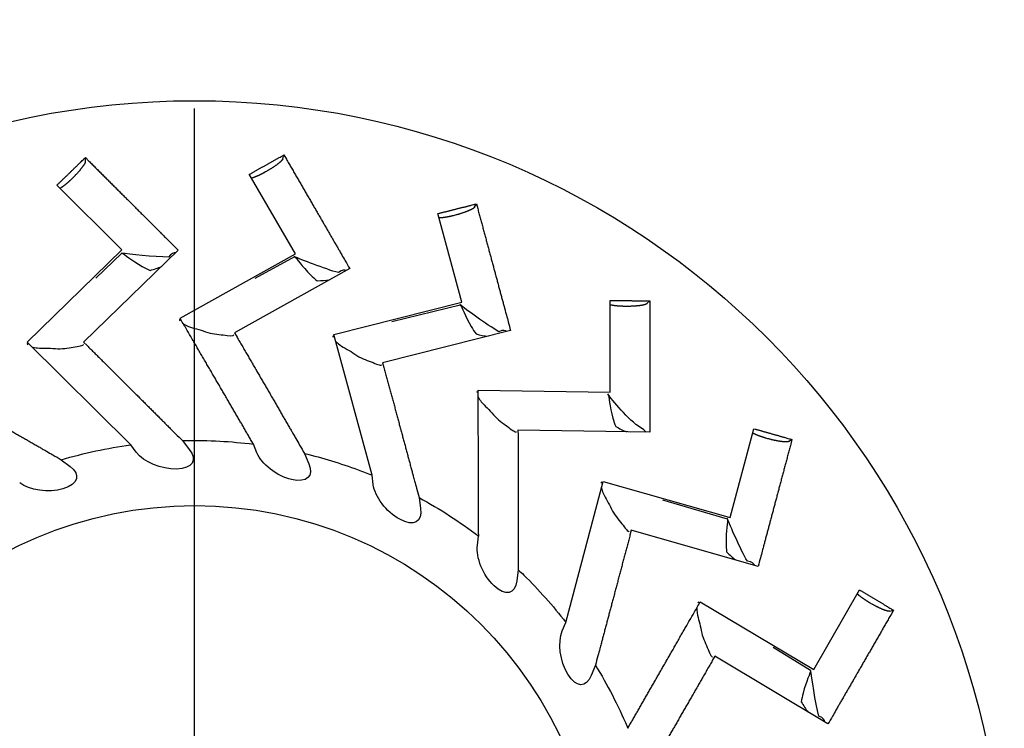
# Model space of a CAD drawing. Units: millimetres. Extents: x 2688 to 3282, y 481 to 901.
# Drawn here: x 2779 to 2786, y 752 to 757 of the extents above; entities that cross this region are included whole.
import ezdxf

# ---------------------------------------------------------------- set-up
doc = ezdxf.new("R2010")
doc.units = ezdxf.units.MM
doc.header["$LTSCALE"] = 65.395
doc.linetypes.add('CENTER', pattern=[0.6, 0.375, -0.075, 0.075, -0.075])
doc.layers.get('0').update_dxf_attribs({"linetype": 'CONTINUOUS', "lineweight": 30})

msp = doc.modelspace()

# ---------------------------------------------------------------- linework, layer by layer
at = {"color": 1, "linetype": 'CENTER', "ltscale": 0.2}
msp.add_line((2780.0159, 743.8591), (2780.0159, 757.2791), dxfattribs=at)
at = {"color": 7, "linetype": 'Continuous'}
for p, q in [((2779.1937, 756.2115), (2779.1937, 756.2404)), ((2780.682, 756.232), (2780.6895, 756.26)), ((2780.776, 755.5166), (2780.4288, 756.1146)), ((2779.4696, 755.5448), (2778.9795, 756.0325)), ((2782.125, 755.8667), (2782.1395, 755.8917)), ((2782.0306, 755.1513), (2781.85, 755.8188)), ((2778.7556, 754.8508), (2779.4696, 755.5448)), ((2779.8938, 755.542), (2779.1799, 754.8511)), ((2779.4696, 755.5198), (2779.2726, 755.3316)), ((2779.9068, 755.0311), (2780.776, 755.5166)), ((2780.7695, 755.4926), (2780.4699, 755.3285)), ((2781.1851, 755.4041), (2780.3166, 754.9216)), ((2781.0653, 754.9073), (2782.0306, 755.1513)), ((2782.0181, 755.1297), (2781.5013, 755.0038)), ((2783.1479, 754.4738), (2783.1462, 755.1652)), ((2783.4243, 755.1403), (2783.4447, 755.1607)), ((2779.9114, 755.0228), (2779.9033, 755.0184)), ((2779.9068, 755.0311), (2779.9068, 755.0311)), ((2781.0677, 754.8981), (2781.0587, 754.8959)), ((2781.3534, 753.8475), (2781.0653, 754.9073)), ((2782.3966, 754.9368), (2781.4329, 754.6955)), ((2779.5352, 754.0768), (2778.7556, 754.8508)), ((2778.7623, 754.844), (2778.7556, 754.8376)), ((2782.1524, 754.4879), (2783.1479, 754.4738)), ((2783.4459, 754.1718), (2782.4526, 754.1882)), ((2784.0518, 753.5301), (2784.2291, 754.1984)), ((2779.5776, 754.0209), (2779.5352, 754.0768)), ((2779.925, 754.1086), (2779.976, 754.0425)), ((2780.4859, 754.0168), (2780.4594, 754.0818)), ((2784.4912, 754.1024), (2784.5162, 754.1169)), ((2780.8442, 754.0115), (2780.8764, 753.9344)), ((2779.0122, 753.9644), (2779.0786, 753.9137)), ((2781.3622, 753.7778), (2781.3534, 753.8475)), ((2782.8134, 752.7394), (2783.0938, 753.8014)), ((2783.0912, 753.7922), (2783.0824, 753.7948)), ((2783.0938, 753.8014), (2784.0518, 753.5301)), ((2781.707, 753.6796), (2781.7182, 753.5968)), ((2784.0302, 753.5176), (2783.5438, 753.6599)), ((2784.2615, 753.1613), (2783.3062, 753.4342)), ((2782.1468, 753.3198), (2782.1563, 753.3893)), ((2782.4545, 753.1363), (2782.4438, 753.0534)), ((2784.6806, 752.3846), (2785.0249, 752.9843)), ((2783.8206, 752.8865), (2783.8128, 752.8913)), ((2783.8255, 752.8947), (2784.6806, 752.3846)), ((2785.2532, 752.8237), (2785.2811, 752.8312)), ((2782.7861, 752.6747), (2782.8134, 752.7394)), ((2784.6565, 752.3782), (2784.3753, 752.5492)), ((2784.7877, 751.9741), (2783.9356, 752.485)), ((2783.0357, 752.4174), (2783.004, 752.3402))]:
    msp.add_line(p, q, dxfattribs=at)
for points in [[(2778.9795, 756.0325), (2778.9865, 756.0393, -0.00001), (2778.9935, 756.0461, -0.00001), (2779.0005, 756.0529, -0.00001), (2779.0075, 756.0597, -0.00001), (2779.0145, 756.0665, -0.00001), (2779.0216, 756.0733, -0.00001), (2779.0286, 756.0802, -0.00001), (2779.0357, 756.087, -0.00001), (2779.0427, 756.0939, -0.00001), (2779.0498, 756.1008, -0.00001), (2779.0569, 756.1077, -0.00001), (2779.064, 756.1145, -0.00001), (2779.0711, 756.1214, -0.00001), (2779.0782, 756.1284, -0.00001), (2779.0853, 756.1353, -0.00001), (2779.0925, 756.1422, -0.00001), (2779.0996, 756.1492, -0.00001), (2779.1068, 756.1561, -0.00001), (2779.114, 756.1631, -0.00001), (2779.1212, 756.1701, -0.000009), (2779.1283, 756.177, -0.00001), (2779.1356, 756.184, -0.000012), (2779.143, 756.1913, -0.000009), (2779.15, 756.1981, -0.000003), (2779.1564, 756.2042, -0.000013), (2779.1645, 756.2121, -0.000022), (2779.1771, 756.2243, -0.00001), (2779.1937, 756.2404, -0.000006)], [(2779.1937, 756.2404), (2779.2197, 756.2144, -0.000018), (2779.2456, 756.1887, -0.000018), (2779.2712, 756.1632, -0.000018), (2779.2966, 756.1379, -0.000018), (2779.3219, 756.1127, -0.000018), (2779.3469, 756.0878, -0.000018), (2779.3717, 756.0631, -0.000019), (2779.3963, 756.0386, -0.000019), (2779.4208, 756.0142, -0.000019), (2779.445, 755.99, -0.000019), (2779.4691, 755.9661, -0.000019), (2779.4929, 755.9423, -0.000019), (2779.5166, 755.9186, -0.000019), (2779.5401, 755.8952, -0.00002), (2779.5635, 755.8719, -0.00002), (2779.5866, 755.8488, -0.00002), (2779.6096, 755.8259, -0.00002), (2779.6324, 755.8031, -0.00002), (2779.6551, 755.7805, -0.00002), (2779.6776, 755.758, -0.000019), (2779.6997, 755.7359, -0.000021), (2779.7221, 755.7136, -0.000025), (2779.7447, 755.691, -0.000019), (2779.7659, 755.6698, -0.000007), (2779.785, 755.6508, -0.000027), (2779.8092, 755.6266, -0.000047), (2779.8459, 755.5899, -0.000024), (2779.8938, 755.542, -0.000013)], [(2780.4288, 756.1146), (2780.4373, 756.1193, -0.000009), (2780.4459, 756.1241, -0.000009), (2780.4544, 756.1289, -0.000009), (2780.4629, 756.1336, -0.000009), (2780.4715, 756.1384, -0.000009), (2780.48, 756.1432, -0.000009), (2780.4886, 756.148, -0.000009), (2780.4972, 756.1527, -0.000009), (2780.5058, 756.1575, -0.000009), (2780.5144, 756.1623, -0.000009), (2780.523, 756.1672, -0.000009), (2780.5317, 756.172, -0.000009), (2780.5403, 756.1768, -0.000009), (2780.549, 756.1816, -0.000009), (2780.5577, 756.1865, -0.000009), (2780.5664, 756.1913, -0.000009), (2780.5751, 756.1962, -0.000009), (2780.5838, 756.201, -0.000009), (2780.5926, 756.2059, -0.000009), (2780.6013, 756.2108, -0.000008), (2780.61, 756.2156, -0.000009), (2780.6188, 756.2206, -0.000011), (2780.6279, 756.2256, -0.000008), (2780.6364, 756.2304, -0.000003), (2780.6441, 756.2347, -0.000012), (2780.6541, 756.2402, -0.00002), (2780.6694, 756.2487, -0.00001), (2780.6895, 756.26, -0.000005)], [(2780.682, 756.232), (2780.6815, 756.2304, -0.035405), (2780.6806, 756.2286, -0.025224), (2780.6794, 756.2266, -0.01906), (2780.6779, 756.2244, -0.015688), (2780.676, 756.2219, -0.012713), (2780.6737, 756.2193, -0.010533), (2780.6711, 756.2165, -0.008784), (2780.6682, 756.2135, -0.007562), (2780.6648, 756.2104, -0.006514), (2780.6612, 756.207, -0.005738), (2780.6571, 756.2035, -0.005063), (2780.6528, 756.1999, -0.004552), (2780.6481, 756.1961, -0.004105), (2780.6431, 756.1922, -0.003759), (2780.6378, 756.1882, -0.003441), (2780.6323, 756.1841, -0.003178), (2780.6265, 756.1799, -0.002981), (2780.6205, 756.1757, -0.002842), (2780.6143, 756.1715, -0.002624), (2780.608, 756.1673, -0.002361), (2780.6017, 756.1631, -0.002445), (2780.5951, 756.1589, -0.002713), (2780.5883, 756.1546, -0.002075), (2780.5819, 756.1507, -0.000892), (2780.5761, 756.1471, -0.002652), (2780.5688, 756.1428, -0.00436), (2780.5577, 756.1364, -0.002233), (2780.5434, 756.1283, -0.001233)], [(2780.6895, 756.26), (2780.708, 756.2282, -0.000017), (2780.7263, 756.1966, -0.000017), (2780.7445, 756.1653, -0.000017), (2780.7625, 756.1343, -0.000017), (2780.7803, 756.1035, -0.000018), (2780.798, 756.0729, -0.000018), (2780.8156, 756.0426, -0.000018), (2780.8331, 756.0126, -0.000018), (2780.8503, 755.9827, -0.000018), (2780.8675, 755.9531, -0.000018), (2780.8845, 755.9237, -0.000018), (2780.9014, 755.8945, -0.000018), (2780.9182, 755.8656, -0.000019), (2780.9348, 755.8369, -0.000019), (2780.9514, 755.8083, -0.000019), (2780.9678, 755.78, -0.000019), (2780.984, 755.7519, -0.000019), (2781.0002, 755.724, -0.00002), (2781.0162, 755.6963, -0.000019), (2781.0321, 755.6688, -0.000018), (2781.0478, 755.6417, -0.00002), (2781.0636, 755.6144, -0.000024), (2781.0796, 755.5867, -0.000018), (2781.0946, 755.5607, -0.000007), (2781.1081, 755.5374, -0.000026), (2781.1252, 755.5078, -0.000045), (2781.1512, 755.4628, -0.000023), (2781.1851, 755.4041, -0.000012)], [(2779.1937, 756.2115), (2779.1935, 756.2098, -0.035364), (2779.1932, 756.2078, -0.025196), (2779.1925, 756.2055, -0.019041), (2779.1916, 756.203, -0.015673), (2779.1904, 756.2002, -0.012703), (2779.1889, 756.1971, -0.010525), (2779.1872, 756.1937, -0.008778), (2779.1851, 756.19, -0.007557), (2779.1827, 756.1861, -0.00651), (2779.18, 756.1819, -0.005735), (2779.177, 756.1775, -0.005061), (2779.1737, 756.1728, -0.00455), (2779.1702, 756.168, -0.004103), (2779.1664, 756.1629, -0.003757), (2779.1623, 756.1576, -0.00344), (2779.158, 756.1523, -0.003177), (2779.1535, 756.1468, -0.00298), (2779.1488, 756.1411, -0.002842), (2779.144, 756.1355, -0.002623), (2779.139, 756.1298, -0.002361), (2779.1339, 756.1241, -0.002444), (2779.1286, 756.1183, -0.002713), (2779.1232, 756.1124, -0.002075), (2779.1181, 756.1069, -0.000892), (2779.1134, 756.102, -0.002652), (2779.1074, 756.0959, -0.00436), (2779.0984, 756.0869, -0.002233), (2779.0866, 756.0754, -0.001233)], [(2780.5434, 756.1283), (2780.5399, 756.1265, -0.001149), (2780.5364, 756.1246, -0.001123), (2780.5329, 756.1227, -0.001127), (2780.5294, 756.1209, -0.00117), (2780.5259, 756.119, -0.001201), (2780.5223, 756.1172, -0.001231), (2780.5187, 756.1154, -0.001262), (2780.5152, 756.1136, -0.001302), (2780.5116, 756.1118, -0.001341), (2780.5081, 756.1101, -0.001386), (2780.5045, 756.1083, -0.001432), (2780.501, 756.1067, -0.001485), (2780.4975, 756.105, -0.001541), (2780.494, 756.1034, -0.001608), (2780.4905, 756.1019, -0.001671), (2780.4871, 756.1003, -0.001735), (2780.4837, 756.0989, -0.001832), (2780.4804, 756.0975, -0.001964), (2780.4771, 756.0961, -0.002009), (2780.4739, 756.0948, -0.001974), (2780.4707, 756.0935, -0.0023), (2780.4676, 756.0923, -0.002929), (2780.4645, 756.0912, -0.002389), (2780.4617, 756.0901, -0.000861), (2780.4591, 756.0892, -0.003639), (2780.456, 756.0882, -0.00721), (2780.4516, 756.0869, -0.004046), (2780.4459, 756.0852, -0.002286)], [(2779.0866, 756.0754), (2779.0838, 756.0727, -0.001145), (2779.0809, 756.07, -0.001119), (2779.078, 756.0673, -0.001123), (2779.0751, 756.0645, -0.001166), (2779.0721, 756.0619, -0.001197), (2779.0691, 756.0592, -0.001227), (2779.0662, 756.0565, -0.001258), (2779.0632, 756.0538, -0.001297), (2779.0602, 756.0512, -0.001336), (2779.0572, 756.0486, -0.001381), (2779.0542, 756.046, -0.001427), (2779.0512, 756.0435, -0.00148), (2779.0483, 756.041, -0.001536), (2779.0453, 756.0386, -0.001602), (2779.0424, 756.0362, -0.001665), (2779.0395, 756.0338, -0.001729), (2779.0366, 756.0315, -0.001826), (2779.0337, 756.0293, -0.001957), (2779.0309, 756.0271, -0.002002), (2779.0281, 756.025, -0.001967), (2779.0254, 756.023, -0.002293), (2779.0227, 756.021, -0.002919), (2779.02, 756.0191, -0.002381), (2779.0175, 756.0174, -0.000858), (2779.0153, 756.0158, -0.003627), (2779.0126, 756.0141, -0.007186), (2779.0087, 756.0116, -0.004033), (2779.0036, 756.0085, -0.002278)], [(2781.85, 755.8188), (2781.8595, 755.8211, -0.000011), (2781.8689, 755.8235, -0.000011), (2781.8784, 755.8259, -0.000011), (2781.8879, 755.8283, -0.000011), (2781.8974, 755.8307, -0.000011), (2781.9069, 755.8331, -0.000011), (2781.9164, 755.8355, -0.000011), (2781.9259, 755.8379, -0.000011), (2781.9355, 755.8403, -0.000011), (2781.945, 755.8427, -0.000011), (2781.9546, 755.8452, -0.000011), (2781.9642, 755.8476, -0.000011), (2781.9738, 755.85, -0.000011), (2781.9835, 755.8524, -0.000011), (2781.9931, 755.8548, -0.000011), (2782.0027, 755.8573, -0.000011), (2782.0124, 755.8597, -0.000011), (2782.0221, 755.8622, -0.000011), (2782.0318, 755.8646, -0.000011), (2782.0415, 755.867, -0.00001), (2782.0511, 755.8695, -0.000011), (2782.061, 755.8719, -0.000013), (2782.071, 755.8745, -0.00001), (2782.0805, 755.8769, -0.000003), (2782.0891, 755.879, -0.000014), (2782.1001, 755.8818, -0.000024), (2782.1171, 755.8861, -0.000012), (2782.1395, 755.8917, -0.000006)], [(2782.125, 755.8667), (2782.124, 755.8652, -0.035406), (2782.1227, 755.8637, -0.025223), (2782.121, 755.8621, -0.019057), (2782.119, 755.8603, -0.015685), (2782.1165, 755.8585, -0.012711), (2782.1137, 755.8565, -0.010531), (2782.1104, 755.8545, -0.008781), (2782.1068, 755.8524, -0.00756), (2782.1028, 755.8502, -0.006512), (2782.0984, 755.8479, -0.005737), (2782.0936, 755.8456, -0.005062), (2782.0884, 755.8432, -0.004551), (2782.0829, 755.8407, -0.004103), (2782.0771, 755.8382, -0.003757), (2782.0709, 755.8357, -0.00344), (2782.0645, 755.8332, -0.003177), (2782.0579, 755.8307, -0.00298), (2782.051, 755.8282, -0.002841), (2782.0439, 755.8257, -0.002623), (2782.0368, 755.8233, -0.002361), (2782.0295, 755.8209, -0.002444), (2782.0221, 755.8185, -0.002713), (2782.0144, 755.8161, -0.002074), (2782.0072, 755.814, -0.000892), (2782.0007, 755.812, -0.002652), (2781.9925, 755.8098, -0.004359), (2781.9802, 755.8065, -0.002232), (2781.9642, 755.8024, -0.001233)], [(2782.1395, 755.8917), (2782.149, 755.8562, -0.000018), (2782.1586, 755.821, -0.000018), (2782.168, 755.7861, -0.000018), (2782.1774, 755.7514, -0.000018), (2782.1867, 755.7171, -0.000018), (2782.1959, 755.683, -0.000019), (2782.205, 755.6491, -0.000019), (2782.2141, 755.6156, -0.000019), (2782.223, 755.5823, -0.000019), (2782.232, 755.5492, -0.000019), (2782.2408, 755.5164, -0.000019), (2782.2496, 755.4839, -0.000019), (2782.2583, 755.4516, -0.00002), (2782.2669, 755.4195, -0.00002), (2782.2755, 755.3877, -0.00002), (2782.284, 755.3561, -0.00002), (2782.2924, 755.3248, -0.00002), (2782.3008, 755.2936, -0.000021), (2782.3091, 755.2627, -0.00002), (2782.3174, 755.232, -0.000019), (2782.3255, 755.2018, -0.000021), (2782.3337, 755.1713, -0.000025), (2782.342, 755.1404, -0.000019), (2782.3498, 755.1115, -0.000007), (2782.3567, 755.0854, -0.000027), (2782.3656, 755.0524, -0.000047), (2782.3791, 755.0022, -0.000024), (2782.3966, 754.9368, -0.000013)], [(2781.9642, 755.8024), (2781.9604, 755.8015, -0.001148), (2781.9566, 755.8005, -0.001122), (2781.9527, 755.7996, -0.001126), (2781.9488, 755.7988, -0.001168), (2781.9449, 755.7979, -0.0012), (2781.941, 755.7971, -0.00123), (2781.9371, 755.7962, -0.001261), (2781.9332, 755.7954, -0.0013), (2781.9293, 755.7946, -0.001339), (2781.9254, 755.7939, -0.001385), (2781.9215, 755.7931, -0.00143), (2781.9177, 755.7924, -0.001483), (2781.9138, 755.7918, -0.00154), (2781.9101, 755.7911, -0.001606), (2781.9063, 755.7905, -0.001669), (2781.9026, 755.7899, -0.001733), (2781.899, 755.7894, -0.00183), (2781.8954, 755.7889, -0.001962), (2781.8919, 755.7884, -0.002007), (2781.8884, 755.788, -0.001972), (2781.8851, 755.7876, -0.002298), (2781.8817, 755.7872, -0.002925), (2781.8785, 755.7869, -0.002387), (2781.8754, 755.7866, -0.00086), (2781.8727, 755.7864, -0.003635), (2781.8695, 755.7862, -0.007202), (2781.8648, 755.7861, -0.004041), (2781.8589, 755.7859, -0.002283)], [(2783.1462, 755.1652), (2783.156, 755.1651, -0.000009), (2783.1657, 755.1649, -0.000009), (2783.1755, 755.1648, -0.000009), (2783.1853, 755.1646, -0.000009), (2783.1951, 755.1645, -0.000009), (2783.2049, 755.1643, -0.000009), (2783.2147, 755.1642, -0.000009), (2783.2245, 755.1641, -0.000009), (2783.2344, 755.1639, -0.000009), (2783.2442, 755.1638, -0.000009), (2783.2541, 755.1636, -0.000009), (2783.264, 755.1635, -0.000009), (2783.2739, 755.1633, -0.000009), (2783.2838, 755.1632, -0.000009), (2783.2938, 755.163, -0.000009), (2783.3037, 755.1629, -0.000009), (2783.3137, 755.1627, -0.000009), (2783.3237, 755.1626, -0.000009), (2783.3337, 755.1624, -0.000009), (2783.3437, 755.1623, -0.000008), (2783.3536, 755.1621, -0.000009), (2783.3638, 755.162, -0.00001), (2783.3741, 755.1618, -0.000008), (2783.3839, 755.1616, -0.000003), (2783.3927, 755.1615, -0.000011), (2783.4041, 755.1613, -0.000019), (2783.4216, 755.1611, -0.000009), (2783.4447, 755.1607, -0.000005)], [(2783.2523, 755.1198), (2783.2484, 755.1199, -0.001148), (2783.2444, 755.12, -0.001123), (2783.2405, 755.1202, -0.001127), (2783.2365, 755.1203, -0.001169), (2783.2325, 755.1205, -0.001201), (2783.2285, 755.1207, -0.001231), (2783.2245, 755.1209, -0.001261), (2783.2205, 755.1211, -0.001301), (2783.2165, 755.1214, -0.00134), (2783.2126, 755.1216, -0.001386), (2783.2086, 755.1219, -0.001431), (2783.2047, 755.1223, -0.001484), (2783.2009, 755.1226, -0.001541), (2783.1971, 755.1229, -0.001607), (2783.1933, 755.1233, -0.00167), (2783.1896, 755.1237, -0.001735), (2783.1859, 755.1241, -0.001832), (2783.1823, 755.1246, -0.001963), (2783.1788, 755.125, -0.002008), (2783.1753, 755.1255, -0.001973), (2783.172, 755.126, -0.0023), (2783.1687, 755.1265, -0.002928), (2783.1655, 755.1271, -0.002389), (2783.1625, 755.1276, -0.000861), (2783.1598, 755.1281, -0.003638), (2783.1566, 755.1287, -0.007208), (2783.1521, 755.1298, -0.004045), (2783.1463, 755.1312, -0.002285)], [(2783.4243, 755.1403), (2783.423, 755.1392, -0.035346), (2783.4213, 755.138, -0.025185), (2783.4192, 755.1369, -0.019033), (2783.4168, 755.1357, -0.015668), (2783.414, 755.1346, -0.012699), (2783.4107, 755.1334, -0.010523), (2783.4071, 755.1323, -0.008776), (2783.403, 755.1312, -0.007556), (2783.3985, 755.1301, -0.006509), (2783.3937, 755.1291, -0.005735), (2783.3884, 755.128, -0.00506), (2783.3828, 755.1271, -0.00455), (2783.3769, 755.1261, -0.004103), (2783.3706, 755.1252, -0.003757), (2783.364, 755.1244, -0.00344), (2783.3572, 755.1236, -0.003177), (2783.3501, 755.1229, -0.00298), (2783.3428, 755.1223, -0.002842), (2783.3353, 755.1217, -0.002623), (2783.3278, 755.1212, -0.002361), (2783.3202, 755.1208, -0.002444), (2783.3124, 755.1204, -0.002713), (2783.3044, 755.1201, -0.002075), (2783.2969, 755.1199, -0.000892), (2783.2901, 755.1197, -0.002652), (2783.2815, 755.1196, -0.00436), (2783.2688, 755.1197, -0.002233), (2783.2523, 755.1198, -0.001233)], [(2783.4447, 755.1607), (2783.4448, 755.1239, -0.000018), (2783.4448, 755.0875, -0.000018), (2783.4449, 755.0513, -0.000018), (2783.445, 755.0154, -0.000018), (2783.4451, 754.9798, -0.000018), (2783.4451, 754.9445, -0.000019), (2783.4452, 754.9095, -0.000019), (2783.4453, 754.8747, -0.000019), (2783.4453, 754.8402, -0.000019), (2783.4454, 754.806, -0.000019), (2783.4454, 754.772, -0.000019), (2783.4455, 754.7383, -0.000019), (2783.4455, 754.7049, -0.000019), (2783.4456, 754.6716, -0.00002), (2783.4456, 754.6387, -0.00002), (2783.4457, 754.606, -0.00002), (2783.4457, 754.5735, -0.00002), (2783.4457, 754.5413, -0.00002), (2783.4458, 754.5092, -0.00002), (2783.4458, 754.4775, -0.000019), (2783.4458, 754.4462, -0.000021), (2783.4458, 754.4146, -0.000025), (2783.4459, 754.3826, -0.000019), (2783.4459, 754.3526, -0.000007), (2783.4459, 754.3257, -0.000027), (2783.4459, 754.2915, -0.000047), (2783.4459, 754.2395, -0.000024), (2783.4459, 754.1718, -0.000013)], [(2780.4594, 754.0819), (2780.4429, 754.1104, 0.000025), (2780.4262, 754.1392, 0.000024), (2780.4094, 754.1681, 0.000024), (2780.3925, 754.1972, 0.000024), (2780.3754, 754.2265, 0.000023), (2780.3583, 754.256, 0.000023), (2780.341, 754.2857, 0.000023), (2780.3236, 754.3156, 0.000022), (2780.3061, 754.3457, 0.000022), (2780.2885, 754.376, 0.000022), (2780.2708, 754.4065, 0.000021), (2780.2529, 754.4373, 0.000021), (2780.2349, 754.4682, 0.000021), (2780.2167, 754.4994, 0.00002), (2780.1984, 754.5308, 0.00002), (2780.18, 754.5624, 0.00002), (2780.1615, 754.5942, 0.000019), (2780.1428, 754.6264, 0.00002), (2780.1239, 754.6588, 0.000019), (2780.105, 754.6912, 0.000017), (2780.086, 754.7238, 0.000019), (2780.0666, 754.7571, 0.000022), (2780.0465, 754.7916, 0.000016), (2780.0276, 754.824, 0.000006), (2780.0104, 754.8535, 0.000023), (2779.988, 754.892, 0.000038), (2779.9529, 754.952, 0.000018), (2779.9068, 755.0311, 0.000009)], [(2780.3166, 754.9216), (2780.336, 754.8882, -0.000022), (2780.3553, 754.8551, -0.000022), (2780.3744, 754.8222, -0.000022), (2780.3934, 754.7895, -0.000023), (2780.4123, 754.757, -0.000023), (2780.431, 754.7248, -0.000023), (2780.4496, 754.6928, -0.000024), (2780.468, 754.6611, -0.000024), (2780.4864, 754.6295, -0.000024), (2780.5045, 754.5982, -0.000025), (2780.5226, 754.5671, -0.000025), (2780.5405, 754.5362, -0.000025), (2780.5584, 754.5054, -0.000026), (2780.5761, 754.4749, -0.000026), (2780.5936, 754.4446, -0.000026), (2780.6111, 754.4145, -0.000027), (2780.6284, 754.3846, -0.000027), (2780.6457, 754.3548, -0.000028), (2780.6628, 754.3252, -0.000028), (2780.6798, 754.2959, -0.000026), (2780.6966, 754.2669, -0.000029), (2780.7135, 754.2377, -0.000036), (2780.7307, 754.208, -0.000028), (2780.7468, 754.1802, -0.000009), (2780.7613, 754.1551, -0.00004), (2780.7796, 754.1233, -0.00007), (2780.8077, 754.0748, -0.000035), (2780.8442, 754.0115, -0.000019)], [(2779.1799, 754.8511), (2779.2073, 754.8239, -0.000021), (2779.2345, 754.7969, -0.000022), (2779.2615, 754.77, -0.000022), (2779.2883, 754.7434, -0.000022), (2779.3149, 754.7169, -0.000023), (2779.3413, 754.6907, -0.000023), (2779.3675, 754.6646, -0.000023), (2779.3936, 754.6387, -0.000024), (2779.4194, 754.6129, -0.000024), (2779.4451, 754.5874, -0.000024), (2779.4706, 754.562, -0.000025), (2779.4959, 754.5368, -0.000025), (2779.5211, 754.5117, -0.000025), (2779.5461, 754.4868, -0.000026), (2779.5709, 754.4621, -0.000026), (2779.5955, 754.4375, -0.000026), (2779.62, 754.4131, -0.000027), (2779.6444, 754.3889, -0.000028), (2779.6686, 754.3647, -0.000027), (2779.6926, 754.3408, -0.000026), (2779.7163, 754.3171, -0.000029), (2779.7402, 754.2933, -0.000035), (2779.7645, 754.269, -0.000027), (2779.7872, 754.2463, -0.000009), (2779.8077, 754.2259, -0.000039), (2779.8337, 754.1999, -0.000069), (2779.8733, 754.1603, -0.000034), (2779.925, 754.1087, -0.000018)], [(2781.4329, 754.6955), (2781.443, 754.6582, -0.000022), (2781.453, 754.6212, -0.000022), (2781.463, 754.5844, -0.000022), (2781.4729, 754.5479, -0.000023), (2781.4827, 754.5117, -0.000023), (2781.4924, 754.4757, -0.000023), (2781.5021, 754.44, -0.000024), (2781.5117, 754.4045, -0.000024), (2781.5213, 754.3693, -0.000024), (2781.5307, 754.3343, -0.000025), (2781.5401, 754.2996, -0.000025), (2781.5494, 754.2651, -0.000025), (2781.5587, 754.2308, -0.000026), (2781.5679, 754.1967, -0.000026), (2781.577, 754.1629, -0.000026), (2781.5861, 754.1293, -0.000027), (2781.5951, 754.0959, -0.000027), (2781.6041, 754.0627, -0.000028), (2781.613, 754.0296, -0.000028), (2781.6218, 753.9969, -0.000026), (2781.6305, 753.9646, -0.000029), (2781.6393, 753.932, -0.000035), (2781.6482, 753.8988, -0.000027), (2781.6565, 753.8678, -0.000009), (2781.6641, 753.8398, -0.000039), (2781.6736, 753.8043, -0.000069), (2781.6881, 753.7502, -0.000035), (2781.7071, 753.6796, -0.000019)], [(2782.1564, 753.3893), (2782.1563, 753.4224, 0.000025), (2782.1562, 753.4558, 0.000025), (2782.1561, 753.4893, 0.000025), (2782.156, 753.523, 0.000024), (2782.1559, 753.557, 0.000024), (2782.1558, 753.5912, 0.000024), (2782.1557, 753.6256, 0.000023), (2782.1556, 753.6602, 0.000023), (2782.1555, 753.6951, 0.000023), (2782.1554, 753.7302, 0.000022), (2782.1553, 753.7655, 0.000022), (2782.1552, 753.8011, 0.000022), (2782.1551, 753.8369, 0.000021), (2782.1549, 753.873, 0.000021), (2782.1548, 753.9093, 0.000021), (2782.1547, 753.9459, 0.00002), (2782.1545, 753.9827, 0.00002), (2782.1544, 754.0199, 0.00002), (2782.1543, 754.0574, 0.000019), (2782.1541, 754.0949, 0.000018), (2782.1539, 754.1326, 0.000019), (2782.1538, 754.1711, 0.000023), (2782.1536, 754.211, 0.000017), (2782.1535, 754.2485, 0.000006), (2782.1533, 754.2826, 0.000023), (2782.1531, 754.3271, 0.000039), (2782.1528, 754.3965, 0.000019), (2782.1524, 754.4879, 0.00001)], [(2778.5786, 754.2142, -0.000026), (2778.6088, 754.1969, -0.000027), (2778.6387, 754.1796, -0.000027), (2778.6685, 754.1625, -0.000028), (2778.6982, 754.1454, -0.000028), (2778.7276, 754.1285, -0.000026), (2778.7566, 754.1118, -0.000029), (2778.7859, 754.0949, -0.000036), (2778.8156, 754.0778, -0.000027), (2778.8434, 754.0618, -0.000009), (2778.8685, 754.0473, -0.000039), (2778.9004, 754.0289, -0.000069), (2778.9489, 754.0009, -0.000035), (2779.0122, 753.9644, -0.000019)], [(2782.4526, 754.1881), (2782.4527, 754.1495, -0.000022), (2782.4528, 754.1112, -0.000022), (2782.4529, 754.0731, -0.000022), (2782.453, 754.0353, -0.000023), (2782.4532, 753.9978, -0.000023), (2782.4533, 753.9606, -0.000023), (2782.4534, 753.9236, -0.000024), (2782.4534, 753.8868, -0.000024), (2782.4535, 753.8504, -0.000024), (2782.4536, 753.8141, -0.000025), (2782.4537, 753.7782, -0.000025), (2782.4538, 753.7424, -0.000025), (2782.4538, 753.7069, -0.000026), (2782.4539, 753.6717, -0.000026), (2782.454, 753.6366, -0.000026), (2782.454, 753.6018, -0.000027), (2782.4541, 753.5673, -0.000027), (2782.4541, 753.5329, -0.000028), (2782.4542, 753.4987, -0.000028), (2782.4542, 753.4648, -0.000026), (2782.4543, 753.4313, -0.000029), (2782.4543, 753.3975, -0.000036), (2782.4543, 753.3632, -0.000027), (2782.4544, 753.3311, -0.000009), (2782.4544, 753.3021, -0.000039), (2782.4544, 753.2654, -0.00007), (2782.4544, 753.2094, -0.000035), (2782.4544, 753.1363, -0.000019)], [(2784.3198, 754.1271), (2784.3161, 754.1282, -0.001147), (2784.3123, 754.1293, -0.001121), (2784.3085, 754.1305, -0.001125), (2784.3047, 754.1317, -0.001168), (2784.3009, 754.1329, -0.0012), (2784.2971, 754.1341, -0.001229), (2784.2933, 754.1353, -0.00126), (2784.2895, 754.1366, -0.0013), (2784.2857, 754.1379, -0.001339), (2784.2819, 754.1392, -0.001384), (2784.2782, 754.1405, -0.00143), (2784.2745, 754.1418, -0.001483), (2784.2709, 754.1431, -0.001539), (2784.2673, 754.1444, -0.001606), (2784.2637, 754.1458, -0.001669), (2784.2602, 754.1471, -0.001733), (2784.2568, 754.1485, -0.00183), (2784.2535, 754.1498, -0.001962), (2784.2502, 754.1512, -0.002007), (2784.247, 754.1525, -0.001972), (2784.2439, 754.1539, -0.002298), (2784.2408, 754.1552, -0.002926), (2784.2378, 754.1566, -0.002387), (2784.2351, 754.1579, -0.00086), (2784.2326, 754.159, -0.003635), (2784.2297, 754.1605, -0.007203), (2784.2256, 754.1627, -0.004042), (2784.2204, 754.1655, -0.002284)], [(2784.2291, 754.1984), (2784.2385, 754.1957, -0.000009), (2784.2479, 754.1931, -0.000008), (2784.2573, 754.1904, -0.000008), (2784.2667, 754.1877, -0.000008), (2784.2761, 754.1851, -0.000008), (2784.2855, 754.1824, -0.000008), (2784.295, 754.1797, -0.000008), (2784.3044, 754.177, -0.000008), (2784.3139, 754.1743, -0.000008), (2784.3234, 754.1717, -0.000008), (2784.3329, 754.169, -0.000008), (2784.3424, 754.1663, -0.000008), (2784.352, 754.1635, -0.000008), (2784.3615, 754.1608, -0.000008), (2784.3711, 754.1581, -0.000008), (2784.3806, 754.1554, -0.000008), (2784.3902, 754.1527, -0.000008), (2784.3998, 754.15, -0.000008), (2784.4095, 754.1472, -0.000008), (2784.4191, 754.1445, -0.000008), (2784.4287, 754.1418, -0.000008), (2784.4384, 754.139, -0.00001), (2784.4484, 754.1362, -0.000008), (2784.4578, 754.1335, -0.000003), (2784.4663, 754.1311, -0.000011), (2784.4772, 754.128, -0.000018), (2784.4941, 754.1232, -0.000009), (2784.5162, 754.1169, -0.000005)], [(2784.5162, 754.1169), (2784.5068, 754.0813, -0.000017), (2784.4975, 754.0461, -0.000018), (2784.4882, 754.0111, -0.000018), (2784.479, 753.9764, -0.000018), (2784.4698, 753.942, -0.000018), (2784.4607, 753.9079, -0.000018), (2784.4517, 753.874, -0.000018), (2784.4428, 753.8404, -0.000018), (2784.4339, 753.8071, -0.000018), (2784.4251, 753.774, -0.000019), (2784.4164, 753.7412, -0.000019), (2784.4077, 753.7086, -0.000019), (2784.3991, 753.6763, -0.000019), (2784.3905, 753.6442, -0.000019), (2784.382, 753.6123, -0.000019), (2784.3736, 753.5807, -0.000019), (2784.3652, 753.5494, -0.000019), (2784.3569, 753.5182, -0.00002), (2784.3487, 753.4872, -0.00002), (2784.3405, 753.4566, -0.000018), (2784.3324, 753.4264, -0.00002), (2784.3243, 753.3959, -0.000024), (2784.316, 753.3649, -0.000019), (2784.3083, 753.336, -0.000007), (2784.3013, 753.3099, -0.000026), (2784.2925, 753.2769, -0.000046), (2784.279, 753.2267, -0.000023), (2784.2615, 753.1612, -0.000012)], [(2784.4912, 754.1024), (2784.4897, 754.1016, -0.035387), (2784.4877, 754.101, -0.025208), (2784.4855, 754.1004, -0.019046), (2784.4828, 754.0999, -0.015676), (2784.4798, 754.0995, -0.012704), (2784.4764, 754.0993, -0.010525), (2784.4725, 754.0991, -0.008777), (2784.4683, 754.0991, -0.007556), (2784.4637, 754.0992, -0.006509), (2784.4588, 754.0995, -0.005734), (2784.4534, 754.0998, -0.005059), (2784.4478, 754.1003, -0.004549), (2784.4418, 754.101, -0.004102), (2784.4355, 754.1017, -0.003756), (2784.4289, 754.1026, -0.003439), (2784.4221, 754.1037, -0.003176), (2784.4151, 754.1048, -0.002979), (2784.4079, 754.1061, -0.00284), (2784.4005, 754.1075, -0.002622), (2784.3931, 754.1089, -0.00236), (2784.3856, 754.1105, -0.002443), (2784.378, 754.1121, -0.002712), (2784.3702, 754.1139, -0.002074), (2784.3629, 754.1156, -0.000892), (2784.3563, 754.1172, -0.002651), (2784.348, 754.1193, -0.004357), (2784.3357, 754.1227, -0.002231), (2784.3198, 754.1271, -0.001232)], [(2783.3062, 753.4342), (2783.2963, 753.3969, -0.000022), (2783.2865, 753.3598, -0.000022), (2783.2768, 753.323, -0.000022), (2783.2671, 753.2864, -0.000023), (2783.2575, 753.2502, -0.000023), (2783.2479, 753.2141, -0.000023), (2783.2385, 753.1784, -0.000024), (2783.229, 753.1429, -0.000024), (2783.2197, 753.1076, -0.000024), (2783.2104, 753.0726, -0.000025), (2783.2012, 753.0378, -0.000025), (2783.192, 753.0032, -0.000025), (2783.1829, 752.9689, -0.000026), (2783.1738, 752.9348, -0.000026), (2783.1648, 752.901, -0.000026), (2783.1558, 752.8673, -0.000027), (2783.147, 752.8339, -0.000027), (2783.1381, 752.8007, -0.000028), (2783.1293, 752.7676, -0.000028), (2783.1206, 752.7349, -0.000026), (2783.1119, 752.7025, -0.000029), (2783.1032, 752.6699, -0.000036), (2783.0944, 752.6367, -0.000027), (2783.0861, 752.6057, -0.000009), (2783.0786, 752.5777, -0.000039), (2783.0691, 752.5422, -0.00007), (2783.0546, 752.488, -0.000035), (2783.0357, 752.4174, -0.000019)], [(2785.0249, 752.9843), (2785.0332, 752.9793, -0.00001), (2785.0416, 752.9743, -0.00001), (2785.05, 752.9693, -0.00001), (2785.0584, 752.9643, -0.00001), (2785.0668, 752.9593, -0.00001), (2785.0752, 752.9542, -0.00001), (2785.0836, 752.9492, -0.00001), (2785.0921, 752.9442, -0.00001), (2785.1005, 752.9391, -0.00001), (2785.109, 752.934, -0.00001), (2785.1175, 752.929, -0.00001), (2785.126, 752.9239, -0.00001), (2785.1345, 752.9188, -0.00001), (2785.143, 752.9137, -0.00001), (2785.1516, 752.9086, -0.00001), (2785.1601, 752.9035, -0.00001), (2785.1687, 752.8984, -0.00001), (2785.1772, 752.8933, -0.00001), (2785.1858, 752.8881, -0.00001), (2785.1944, 752.883, -0.000009), (2785.203, 752.8779, -0.00001), (2785.2116, 752.8727, -0.000012), (2785.2206, 752.8674, -0.000009), (2785.2289, 752.8624, -0.000003), (2785.2365, 752.8578, -0.000013), (2785.2463, 752.852, -0.000022), (2785.2613, 752.843, -0.000011), (2785.2811, 752.8312, -0.000006)], [(2783.2798, 751.9415), (2783.2962, 751.9701, 0.000026), (2783.3127, 751.9988, 0.000025), (2783.3294, 752.0278, 0.000025), (2783.3461, 752.0569, 0.000025), (2783.3629, 752.0863, 0.000024), (2783.3799, 752.1158, 0.000024), (2783.3969, 752.1456, 0.000023), (2783.4141, 752.1755, 0.000023), (2783.4314, 752.2057, 0.000023), (2783.4488, 752.2361, 0.000022), (2783.4664, 752.2667, 0.000022), (2783.484, 752.2975, 0.000022), (2783.5018, 752.3286, 0.000021), (2783.5197, 752.3598, 0.000021), (2783.5378, 752.3914, 0.000021), (2783.556, 752.4231, 0.00002), (2783.5743, 752.4551, 0.00002), (2783.5927, 752.4873, 0.00002), (2783.6113, 752.5199, 0.000019), (2783.63, 752.5526, 0.000018), (2783.6487, 752.5853, 0.000019), (2783.6679, 752.6188, 0.000022), (2783.6877, 752.6534, 0.000017), (2783.7064, 752.6861, 0.000006), (2783.7233, 752.7158, 0.000023), (2783.7455, 752.7545, 0.000039), (2783.78, 752.815, 0.000018), (2783.8255, 752.8947, 0.00001)], [(2785.094, 752.8919), (2785.0907, 752.894, -0.001146), (2785.0873, 752.8961, -0.001121), (2785.084, 752.8982, -0.001125), (2785.0806, 752.9003, -0.001167), (2785.0772, 752.9024, -0.001199), (2785.0739, 752.9046, -0.001229), (2785.0705, 752.9068, -0.001259), (2785.0672, 752.909, -0.001299), (2785.0639, 752.9112, -0.001338), (2785.0606, 752.9134, -0.001383), (2785.0573, 752.9156, -0.001429), (2785.0541, 752.9178, -0.001482), (2785.0509, 752.9201, -0.001538), (2785.0478, 752.9223, -0.001605), (2785.0447, 752.9245, -0.001668), (2785.0417, 752.9267, -0.001732), (2785.0387, 752.9289, -0.001829), (2785.0358, 752.9311, -0.00196), (2785.033, 752.9332, -0.002005), (2785.0302, 752.9354, -0.00197), (2785.0276, 752.9375, -0.002296), (2785.025, 752.9395, -0.002923), (2785.0225, 752.9417, -0.002385), (2785.0201, 752.9436, -0.000859), (2785.0181, 752.9454, -0.003633), (2785.0156, 752.9475, -0.007198), (2785.0122, 752.9507, -0.004039), (2785.008, 752.9548, -0.002282)], [(2785.2532, 752.8237), (2785.2515, 752.8234, -0.035365), (2785.2495, 752.8232, -0.02519), (2785.2471, 752.8233, -0.019032), (2785.2444, 752.8235, -0.015664), (2785.2414, 752.8239, -0.012693), (2785.238, 752.8245, -0.010517), (2785.2343, 752.8254, -0.00877), (2785.2302, 752.8265, -0.00755), (2785.2258, 752.8277, -0.006503), (2785.2211, 752.8293, -0.005729), (2785.216, 752.831, -0.005056), (2785.2107, 752.833, -0.004545), (2785.2051, 752.8351, -0.004099), (2785.1992, 752.8375, -0.003753), (2785.1931, 752.8401, -0.003436), (2785.1868, 752.8428, -0.003174), (2785.1803, 752.8457, -0.002977), (2785.1737, 752.8488, -0.002838), (2785.1669, 752.8521, -0.00262), (2785.1601, 752.8554, -0.002358), (2785.1533, 752.8588, -0.002442), (2785.1464, 752.8624, -0.00271), (2785.1393, 752.8661, -0.002072), (2785.1327, 752.8697, -0.000891), (2785.1267, 752.873, -0.002649), (2785.1193, 752.8771, -0.004355), (2785.1082, 752.8835, -0.00223), (2785.094, 752.8919, -0.001232)], [(2785.2811, 752.8312), (2785.2628, 752.7993, -0.000017), (2785.2446, 752.7677, -0.000017), (2785.2266, 752.7363, -0.000018), (2785.2087, 752.7052, -0.000018), (2785.191, 752.6743, -0.000018), (2785.1734, 752.6437, -0.000018), (2785.1559, 752.6133, -0.000018), (2785.1386, 752.5832, -0.000018), (2785.1214, 752.5533, -0.000018), (2785.1044, 752.5236, -0.000018), (2785.0874, 752.4942, -0.000018), (2785.0706, 752.465, -0.000019), (2785.0539, 752.436, -0.000019), (2785.0374, 752.4072, -0.000019), (2785.0209, 752.3786, -0.000019), (2785.0046, 752.3503, -0.000019), (2784.9884, 752.3221, -0.000019), (2784.9723, 752.2942, -0.00002), (2784.9563, 752.2664, -0.000019), (2784.9405, 752.2389, -0.000018), (2784.9248, 752.2118, -0.00002), (2784.9091, 752.1845, -0.000024), (2784.8931, 752.1567, -0.000019), (2784.8781, 752.1308, -0.000007), (2784.8646, 752.1074, -0.000026), (2784.8476, 752.0778, -0.000045), (2784.8216, 752.0328, -0.000023), (2784.7877, 751.9741, -0.000012)], [(2783.9356, 752.485), (2783.9164, 752.4514, -0.000022), (2783.8973, 752.4182, -0.000022), (2783.8784, 752.3851, -0.000022), (2783.8596, 752.3523, -0.000023), (2783.8409, 752.3198, -0.000023), (2783.8224, 752.2875, -0.000023), (2783.804, 752.2554, -0.000024), (2783.7857, 752.2235, -0.000024), (2783.7675, 752.1919, -0.000024), (2783.7495, 752.1605, -0.000025), (2783.7316, 752.1292, -0.000025), (2783.7137, 752.0982, -0.000025), (2783.6961, 752.0675, -0.000026), (2783.6785, 752.0369, -0.000026), (2783.661, 752.0065, -0.000026), (2783.6437, 751.9763, -0.000027), (2783.6264, 751.9463, -0.000027), (2783.6093, 751.9165, -0.000028), (2783.5922, 751.8869, -0.000028), (2783.5753, 751.8575, -0.000026), (2783.5586, 751.8285, -0.000029)], [(2783.5085, 751.7416, -0.000009), (2783.4941, 751.7166, -0.000039)]]:
    msp.add_lwpolyline(points, format="xyb", dxfattribs=at)
for radius in [6.1, 3.05]:
    msp.add_circle((2780.0159, 750.5691), radius, dxfattribs=at)
for points in [[(2779.4657, 755.5216), (2779.4653, 755.5216), (2779.4652, 755.5216), (2779.4651, 755.5216)], [(2779.8204, 755.4907), (2779.713, 755.4908), (2779.5189, 755.514), (2779.4657, 755.5216)], [(2779.8732, 755.522), (2779.8588, 755.5237), (2779.8419, 755.5215), (2779.8204, 755.4907)], [(2780.7662, 755.4952), (2780.7659, 755.4953), (2780.7657, 755.4954), (2780.7657, 755.4954)], [(2781.1008, 755.3737), (2780.9972, 755.4015), (2780.8157, 755.4742), (2780.7662, 755.4952)], [(2779.6807, 755.3909), (2779.7127, 755.399), (2779.7415, 755.4086), (2779.768, 755.4206)], [(2781.16, 755.3902), (2781.1465, 755.3956), (2781.1296, 755.3978), (2781.1008, 755.3737)], [(2780.9401, 755.3133), (2780.9731, 755.3129), (2781.0034, 755.3147), (2781.0321, 755.3194)], [(2782.0156, 755.1332), (2782.0153, 755.1334), (2782.0152, 755.1334), (2782.0152, 755.1335)], [(2782.3073, 754.9292), (2782.2144, 754.9829), (2782.0579, 755.1001), (2782.0156, 755.1332)], [(2779.9033, 755.0184), (2779.9028, 755.0165), (2779.9033, 755.0144), (2779.9052, 755.0112)], [(2781.0587, 754.8959), (2781.0578, 754.8943), (2781.0576, 754.8921), (2781.0587, 754.8885)], [(2782.1365, 754.9125), (2782.1683, 754.9036), (2782.198, 754.8974), (2782.2269, 754.8946)], [(2782.3688, 754.9298), (2782.3571, 754.9385), (2782.3414, 754.945), (2782.3073, 754.9292)], [(2778.7556, 754.8376), (2778.7556, 754.8357), (2778.7566, 754.8338), (2778.7593, 754.8313)], [(2782.143, 754.4786), (2782.1417, 754.4772), (2782.141, 754.4751), (2782.1411, 754.4714)], [(2783.1287, 754.4601), (2783.1285, 754.4604), (2783.1284, 754.4605), (2783.1283, 754.4605)], [(2783.3781, 754.2046), (2783.2819, 754.2635), (2783.161, 754.4172), (2783.1287, 754.4601)], [(2783.1884, 754.2156), (2783.2167, 754.1988), (2783.2438, 754.1852), (2783.2711, 754.1749)], [(2783.4172, 754.1723), (2783.4082, 754.1837), (2783.3947, 754.194), (2783.3781, 754.2046)], [(2779.0122, 753.9644), (2779.1834, 754.0149), (2779.3584, 754.0525), (2779.5352, 754.0768)], [(2779.8811, 753.8944), (2779.7672, 753.8907), (2779.6325, 753.9485), (2779.5776, 754.0209)], [(2779.9761, 754.0425), (2780.0382, 753.962), (2780.0031, 753.8983), (2779.8811, 753.8944)], [(2780.7463, 753.8159), (2780.6354, 753.8419), (2780.5202, 753.9327), (2780.4859, 754.0168)], [(2780.8764, 753.9344), (2780.9156, 753.8406), (2780.8652, 753.7881), (2780.7463, 753.8159)], [(2779.0786, 753.9137), (2779.1595, 753.852), (2779.1421, 753.7814), (2779.0252, 753.7461)], [(2779.0252, 753.7461), (2778.916, 753.7132), (2778.7708, 753.7342), (2778.699, 753.7899)], [(2783.0824, 753.7948), (2783.0808, 753.7939), (2783.0795, 753.792), (2783.0787, 753.7885)], [(2781.5618, 753.5161), (2781.4613, 753.57), (2781.3735, 753.6876), (2781.3622, 753.7778)], [(2781.7071, 753.6796), (2781.8638, 753.5942), (2782.0141, 753.4971), (2782.1564, 753.3893)], [(2781.7182, 753.5968), (2781.7318, 753.496), (2781.6694, 753.4584), (2781.5618, 753.5161)], [(2784.0297, 753.5219), (2784.0296, 753.5222), (2784.0295, 753.5223), (2784.0295, 753.5224)], [(2784.1804, 753.1993), (2784.1268, 753.2923), (2784.0498, 753.472), (2784.0297, 753.5219)], [(2782.2719, 753.0158), (2782.1888, 753.0938), (2782.1344, 753.2299), (2782.1468, 753.3198)], [(2784.0241, 753.2703), (2784.0471, 753.2467), (2784.0698, 753.2265), (2784.0934, 753.2096)], [(2784.2339, 753.1692), (2784.2282, 753.1825), (2784.2178, 753.196), (2784.1804, 753.1993)], [(2782.4438, 753.0535), (2782.4308, 752.9526), (2782.3609, 752.9323), (2782.2719, 753.0158)], [(2783.8128, 752.8913), (2783.811, 752.8908), (2783.8093, 752.8893), (2783.8076, 752.886)], [(2782.8282, 752.3484), (2782.7681, 752.4453), (2782.7508, 752.5909), (2782.7861, 752.6747)], [(2784.6572, 752.3824), (2784.6571, 752.3828), (2784.6571, 752.3829), (2784.6571, 752.383)], [(2784.7192, 752.0318), (2784.6915, 752.1356), (2784.6637, 752.3291), (2784.6572, 752.3824)], [(2783.004, 752.3402), (2782.9654, 752.2462), (2782.8926, 752.2447), (2782.8282, 752.3484)], [(2784.5866, 752.1409), (2784.6028, 752.1121), (2784.6194, 752.0868), (2784.6379, 752.0643)], [(2784.7631, 751.9889), (2784.761, 752.0033), (2784.7545, 752.019), (2784.7192, 752.0318)]]:
    msp.add_open_spline(points, degree=3, dxfattribs=at)
for points, knots in [([(2779.4696, 755.5198), (2779.4859, 755.5173), (2779.5422, 755.4645), (2779.6419, 755.4094), (2779.662, 755.3989), (2779.6807, 755.3909)], [0, 0, 0, 0, 0.795629, 0.795629, 1, 1, 1, 1]), ([(2780.7695, 755.4926), (2780.7847, 755.4859), (2780.8253, 755.4203), (2780.9074, 755.3413), (2780.9241, 755.3259), (2780.9401, 755.3133)], [0, 0, 0, 0, 0.795629, 0.795629, 1, 1, 1, 1]), ([(2782.0181, 755.1297), (2782.031, 755.1194), (2782.0533, 755.0455), (2782.1121, 754.9479), (2782.1243, 754.9288), (2782.1365, 754.9125)], [0, 0, 0, 0, 0.795629, 0.795629, 1, 1, 1, 1]), ([(2779.9324, 754.9872), (2779.9432, 754.9804), (2779.992, 754.9554), (2780.0535, 754.9465), (2780.099, 754.9289)], [0.0000901323, 0.0000901323, 0.0000901323, 0.0000901323, 0.0001419668, 0.000282611, 0.000282611, 0.000282611, 0.000282611]), ([(2780.099, 754.9289), (2780.1445, 754.9114), (2780.2371, 754.9073), (2780.3091, 754.8936), (2780.3121, 754.9047)], [0, 0, 0, 0, 0.0001406443, 0.000282611, 0.000282611, 0.000282611, 0.000282611]), ([(2778.9677, 754.8019), (2779.0163, 754.7967), (2779.1068, 754.8168), (2779.1799, 754.8221), (2779.1799, 754.8336)], [0, 0, 0, 0, 0.0001406443, 0.000282611, 0.000282611, 0.000282611, 0.000282611]), ([(2781.0787, 754.8583), (2781.0874, 754.8489), (2781.1281, 754.8121), (2781.1851, 754.7876), (2781.2245, 754.7589)], [0.0000901323, 0.0000901323, 0.0000901323, 0.0000901323, 0.0001419668, 0.000282611, 0.000282611, 0.000282611, 0.000282611]), ([(2778.7917, 754.815), (2778.804, 754.8113), (2778.8576, 754.7998), (2778.9192, 754.807), (2778.9677, 754.8019)], [0.0000901323, 0.0000901323, 0.0000901323, 0.0000901323, 0.0001419668, 0.000282611, 0.000282611, 0.000282611, 0.000282611]), ([(2781.2245, 754.7589), (2781.264, 754.7301), (2781.3524, 754.7023), (2781.4184, 754.6703), (2781.4241, 754.6803)], [0, 0, 0, 0, 0.0001406443, 0.000282611, 0.000282611, 0.000282611, 0.000282611]), ([(2783.1303, 754.4561), (2783.14, 754.4428), (2783.1425, 754.3657), (2783.174, 754.2562), (2783.1808, 754.2345), (2783.1884, 754.2156)], [0, 0, 0, 0, 0.795629, 0.795629, 1, 1, 1, 1]), ([(2782.1526, 754.4371), (2782.1586, 754.4257), (2782.1884, 754.3797), (2782.2371, 754.3412), (2782.2677, 754.3033)], [0.0000901322, 0.0000901322, 0.0000901322, 0.0000901322, 0.0001419668, 0.000282611, 0.000282611, 0.000282611, 0.000282611]), ([(2782.2677, 754.3033), (2782.2984, 754.2653), (2782.3766, 754.2155), (2782.432, 754.1676), (2782.4402, 754.1757)], [0, 0, 0, 0, 0.0001406443, 0.000282611, 0.000282611, 0.000282611, 0.000282611]), ([(2779.925, 754.1087), (2779.9335, 754.1089), (2780.112, 754.1128), (2780.2907, 754.1032), (2780.4594, 754.0819)], [10.4106, 10.4106, 10.4106, 10.4106, 10.449832, 11.233648, 11.233648, 11.233648, 11.233648]), ([(2780.8442, 754.0115), (2780.9812, 753.9786), (2781.1523, 753.9266), (2781.3186, 753.8617), (2781.3534, 753.8475)], [11.835065, 11.835065, 11.835065, 11.835065, 12.484323, 12.657894, 12.657894, 12.657894, 12.657894]), ([(2783.0809, 753.7523), (2783.0838, 753.7397), (2783.1006, 753.6876), (2783.1377, 753.6378), (2783.1575, 753.5933)], [0.0000901323, 0.0000901323, 0.0000901323, 0.0000901323, 0.0001419668, 0.000282611, 0.000282611, 0.000282611, 0.000282611]), ([(2783.1575, 753.5933), (2783.1773, 753.5487), (2783.2399, 753.4803), (2783.2811, 753.4197), (2783.291, 753.4254)], [0, 0, 0, 0, 0.0001406443, 0.000282611, 0.000282611, 0.000282611, 0.000282611]), ([(2784.0302, 753.5176), (2784.0362, 753.5022), (2784.0186, 753.4271), (2784.0207, 753.3132), (2784.0216, 753.2905), (2784.0241, 753.2703)], [0, 0, 0, 0, 0.795629, 0.795629, 1, 1, 1, 1]), ([(2782.4544, 753.1363), (2782.4684, 753.1231), (2782.5969, 752.9991), (2782.7158, 752.8653), (2782.8134, 752.7394)], [14.683038, 14.683038, 14.683038, 14.683038, 14.771642, 15.50603, 15.50603, 15.50603, 15.50603]), ([(2783.8003, 752.8505), (2783.7998, 752.8377), (2783.8026, 752.783), (2783.8256, 752.7253), (2783.8331, 752.6771)], [0.0000901323, 0.0000901323, 0.0000901323, 0.0000901323, 0.0001419668, 0.000282611, 0.000282611, 0.000282611, 0.000282611]), ([(2783.8331, 752.6771), (2783.8407, 752.6289), (2783.8835, 752.5467), (2783.9076, 752.4774), (2783.9187, 752.4804)], [0, 0, 0, 0, 0.0001406443, 0.000282611, 0.000282611, 0.000282611, 0.000282611]), ([(2783.0357, 752.4174), (2783.1264, 752.2693), (2783.2085, 752.1103), (2783.278, 751.9459), (2783.2798, 751.9415)], [16.10747, 16.10747, 16.10747, 16.10747, 16.908, 16.9301, 16.9301, 16.9301, 16.9301]), ([(2784.6565, 752.3782), (2784.6583, 752.3618), (2784.6219, 752.2937), (2784.5944, 752.1832), (2784.5895, 752.161), (2784.5866, 752.1409)], [0, 0, 0, 0, 0.795629, 0.795629, 1, 1, 1, 1])]:
    msp.add_open_spline(points, degree=3, knots=knots, dxfattribs=at)

doc.saveas('drawing.dxf')
